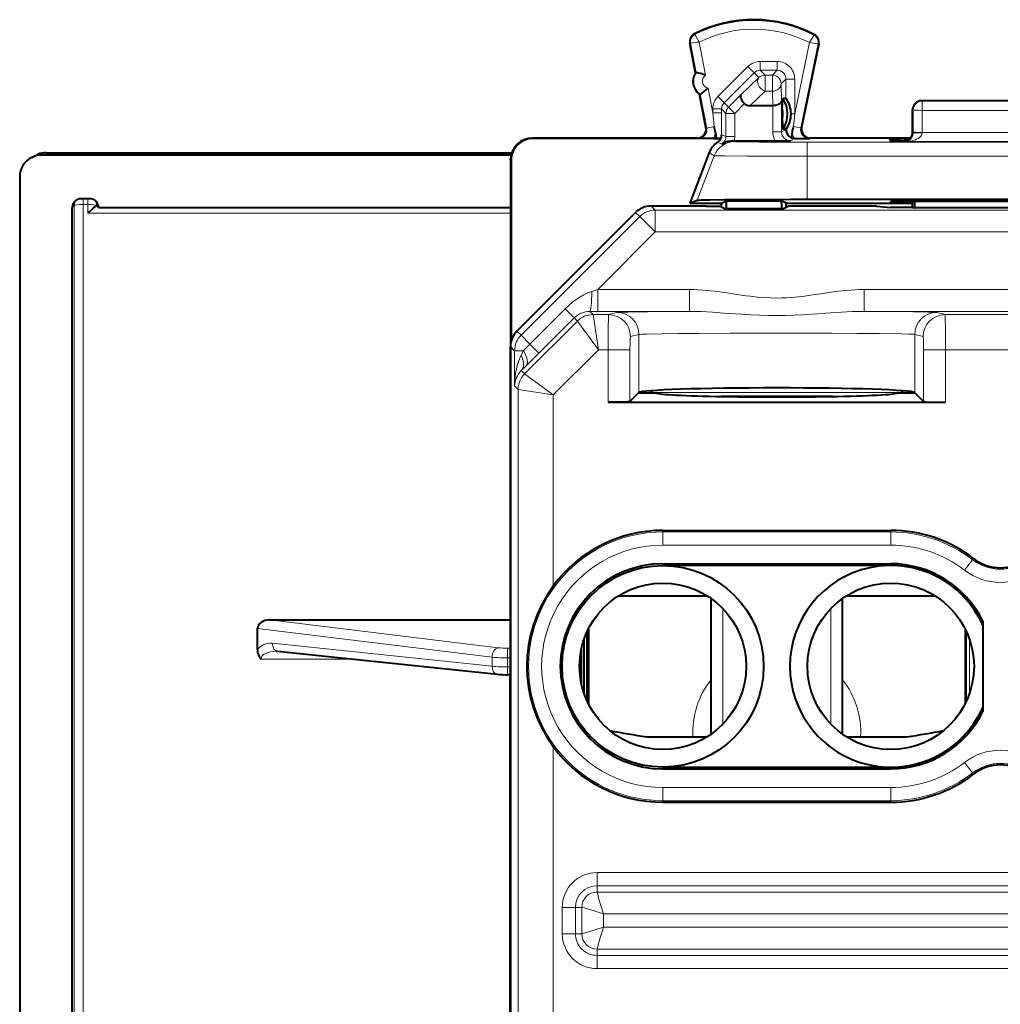
# Model space of a CAD drawing. Extents: x 0 to 420, y 0 to 297.
# Drawn here: x 318 to 341, y 144 to 167 of the extents above; entities that cross this region are included whole.
import ezdxf

# ---------------------------------------------------------------- set-up
doc = ezdxf.new("R2010")
doc.units = 0

msp = doc.modelspace()

# ---------------------------------------------------------------- linework, layer by layer
at = {"color": 7, "lineweight": 18}
for p, q in [((333.600281, 166.399078), (333.59259, 166.414322)), ((333.846497, 165.470245), (333.701935, 166.226349)), ((336.21344, 166.213776), (335.879303, 164.588333)), ((336.316864, 166.385452), (336.324707, 166.40062)), ((333.503082, 166.201447), (333.486328, 166.198242)), ((333.631287, 165.530899), (333.503082, 166.201447)), ((336.411926, 166.186188), (336.01767, 164.268295)), ((336.411926, 166.186188), (336.42865, 166.182739)), ((335.47937, 165.783127), (335.094177, 165.783127)), ((335.094177, 165.783127), (335.094177, 165.58316)), ((335.47937, 165.783127), (335.47937, 165.58316)), ((334.81131, 165.665955), (334.128296, 164.982727)), ((334.81131, 165.665955), (334.952728, 165.524597)), ((335.204254, 165.473068), (335.094177, 165.58316)), ((335.47937, 165.58316), (335.094177, 165.58316)), ((335.47937, 165.58316), (335.369263, 165.473068)), ((334.952728, 165.524597), (334.269714, 164.84137)), ((334.651459, 165.023895), (335.062866, 165.414459)), ((335.062866, 165.414459), (334.952728, 165.524597)), ((335.369263, 165.473068), (335.204254, 165.473068)), ((335.204254, 165.473068), (335.204254, 165.105484)), ((335.369263, 165.473068), (335.369263, 165.105484)), ((335.679321, 165.383179), (335.569244, 165.273102)), ((335.679321, 165.383179), (335.679321, 164.936371)), ((335.879303, 165.383179), (335.679321, 165.383179)), ((335.879303, 165.383179), (335.879303, 164.588333)), ((334.01123, 164.608673), (333.902832, 165.175568)), ((334.855194, 164.774078), (335.204254, 165.105484)), ((335.369263, 165.105484), (335.204254, 165.105484)), ((335.378143, 164.774078), (335.369263, 165.105484)), ((335.579712, 164.882538), (335.569244, 165.273102)), ((333.87323, 164.265579), (333.725189, 165.039795)), ((334.128296, 164.982727), (334.269714, 164.84137)), ((334.369385, 164.741714), (334.651459, 165.023895)), ((335.579712, 164.174789), (335.579712, 164.882538)), ((338.770264, 164.886581), (338.785217, 164.879105)), ((338.785217, 164.879105), (338.785217, 164.668671)), ((342.355286, 164.879105), (338.785217, 164.879105)), ((334.01123, 164.699966), (334.01123, 164.608673)), ((334.01123, 164.699966), (334.211182, 164.699966)), ((334.310791, 164.600357), (334.211182, 164.699966)), ((334.211182, 164.699966), (334.211182, 164.608673)), ((334.369385, 164.741714), (334.269714, 164.84137)), ((334.510773, 164.600357), (334.369385, 164.741714)), ((334.510773, 164.600357), (334.731964, 164.821609)), ((335.37973, 164.174789), (335.37973, 164.774078)), ((338.570251, 164.686676), (338.585327, 164.679138)), ((338.585327, 164.679138), (338.584412, 164.175507)), ((338.785217, 164.668671), (338.784302, 164.165039)), ((342.355286, 164.668671), (338.785217, 164.668671)), ((334.040405, 164.297546), (334.01123, 164.608673)), ((334.01123, 164.608673), (334.211182, 164.608673)), ((334.210999, 164.108551), (334.211182, 164.608673)), ((334.510773, 164.600357), (334.310791, 164.600357)), ((334.310791, 164.070938), (334.310791, 164.600357)), ((334.510773, 164.070938), (334.510773, 164.600357)), ((335.879303, 164.588333), (335.794922, 164.588333)), ((335.850586, 164.302643), (335.879303, 164.588333)), ((333.854218, 164.274109), (333.87323, 164.265579)), ((333.87323, 164.265579), (334.040405, 164.297546)), ((335.679443, 164.224655), (335.579712, 164.174789)), ((335.679443, 164.224655), (335.679443, 164.236786)), ((336.01767, 164.268295), (335.850586, 164.302643)), ((336.036835, 164.276825), (336.01767, 164.268295)), ((329.895233, 164.036591), (329.906372, 164.025452)), ((333.657745, 164.036591), (333.676758, 164.028061)), ((334.310791, 164.070938), (334.210999, 164.108551)), ((334.510773, 164.070938), (334.310791, 164.070938)), ((334.480469, 163.973099), (334.510529, 163.954483)), ((335.37973, 164.174789), (335.579712, 164.174789)), ((335.882751, 164.026337), (335.779755, 163.974823)), ((336.232758, 164.036591), (336.213593, 164.028061)), ((338.37027, 163.970718), (338.37027, 163.961517)), ((338.37027, 163.961517), (338.39801, 163.95459)), ((338.44458, 164.016754), (338.445404, 163.970703)), ((338.570251, 164.161484), (338.584412, 164.157944)), ((338.584412, 164.175507), (338.584412, 164.157944)), ((338.584656, 164.157913), (338.784271, 164.156265)), ((338.784302, 164.165039), (338.784271, 164.156265)), ((338.784302, 164.165039), (342.356201, 164.165039)), ((334.215637, 163.900635), (334.119934, 163.942368)), ((336.160645, 163.940277), (344.979858, 163.940277)), ((336.160645, 163.6203), (336.160645, 163.940277)), ((338.39801, 163.95459), (342.742523, 163.95459)), ((318.694427, 163.649841), (318.800507, 163.703171)), ((318.800507, 163.703171), (329.423767, 163.703171)), ((329.395264, 163.536606), (329.406372, 163.525482)), ((334.044128, 163.634506), (333.652771, 162.620148)), ((333.929504, 163.705521), (334.044128, 163.634506)), ((336.160645, 163.6203), (336.160645, 162.641586)), ((336.160645, 163.6203), (344.979858, 163.6203)), ((319.64151, 162.651733), (319.64151, 162.520142)), ((319.748993, 162.651733), (319.748993, 162.520142)), ((319.395264, 162.451172), (319.441528, 162.497696)), ((319.441528, 121.689041), (319.441528, 162.497696)), ((319.748993, 162.520142), (319.64151, 162.520142)), ((319.64151, 121.711487), (319.64151, 162.520142)), ((319.748993, 162.320328), (319.748993, 162.520142)), ((332.695038, 162.394043), (332.602478, 162.486588)), ((348.445496, 162.394043), (332.695038, 162.394043)), ((332.695038, 162.394043), (332.695038, 161.894058)), ((338.469421, 162.593811), (338.470032, 162.558899)), ((329.395264, 162.320328), (319.748993, 162.320328)), ((332.341492, 162.247574), (329.634247, 159.540115)), ((332.341492, 162.247574), (332.248932, 162.340134)), ((332.341492, 162.247574), (332.695038, 161.894058)), ((332.695038, 161.894058), (331.383301, 160.582245)), ((348.445496, 161.894058), (332.695038, 161.894058)), ((331.248596, 160.537384), (331.383301, 160.582245)), ((331.383301, 160.582245), (333.478607, 160.582245)), ((331.383301, 160.582245), (331.383301, 160.08226)), ((333.478607, 160.582245), (333.478607, 160.08226)), ((337.461914, 160.582245), (343.678589, 160.582245)), ((337.461914, 160.582245), (337.461914, 160.08226)), ((330.644714, 160.141342), (329.838867, 159.335495)), ((330.644714, 160.141342), (330.848907, 159.937103)), ((330.849365, 159.936661), (330.043488, 159.130859)), ((330.849365, 159.936661), (330.923615, 159.862411)), ((331.203644, 160.082336), (331.27713, 160.00885)), ((331.203644, 160.082336), (331.383301, 160.08226)), ((331.631104, 160.00885), (331.27713, 160.00885)), ((331.401367, 159.208893), (331.27713, 160.00882)), ((331.383301, 160.08226), (333.478607, 160.08226)), ((331.822479, 160.056671), (331.631104, 160.00885)), ((337.461914, 160.08226), (343.678589, 160.08226)), ((339.309387, 160.00885), (339.118042, 160.056671)), ((341.831116, 160.00885), (339.309387, 160.00885)), ((330.923615, 159.862396), (329.716339, 158.655212)), ((331.401367, 159.208893), (330.923615, 159.862411)), ((329.634247, 159.540115), (329.541687, 159.632675)), ((329.634247, 159.540115), (329.838867, 159.335495)), ((332.322174, 159.556702), (332.130798, 159.508881)), ((332.322174, 159.556702), (332.322174, 158.230423)), ((338.618347, 159.556702), (338.618347, 158.230423)), ((338.809692, 159.508881), (338.618347, 159.556702)), ((329.487793, 159.186615), (329.395264, 159.279144)), ((329.838867, 159.33548), (330.043488, 159.130859)), ((329.487793, 158.383743), (329.487793, 159.186615)), ((329.487793, 159.186615), (329.689056, 159.186615)), ((329.689056, 159.186615), (329.637329, 159.084702)), ((331.401367, 159.208893), (330.369812, 158.177414)), ((331.620728, 159.208893), (331.401367, 159.208893)), ((331.620728, 158.011826), (331.620728, 159.208893)), ((332.120422, 159.208893), (331.620728, 159.208893)), ((332.120422, 158.028671), (332.120422, 159.208893)), ((338.820099, 158.028671), (338.820099, 159.208893)), ((338.820099, 159.208893), (339.319794, 159.208893)), ((339.319794, 158.011826), (339.319794, 159.208893)), ((341.82074, 159.208893), (339.319794, 159.208893)), ((329.743835, 158.833069), (329.640381, 158.731171)), ((329.640381, 158.731171), (329.716309, 158.655228)), ((330.369812, 158.177414), (329.716339, 158.655212)), ((329.487793, 158.383743), (329.569855, 158.301682)), ((329.569855, 158.301682), (329.569855, 133.164291)), ((330.369812, 158.177414), (329.569885, 158.301682)), ((330.369812, 158.177414), (330.369812, 153.819031)), ((332.344696, 158.240372), (332.330902, 158.226578)), ((332.622009, 158.234863), (332.613739, 158.226593)), ((332.622009, 158.234863), (338.318481, 158.234863)), ((338.318512, 158.234863), (338.326782, 158.226578)), ((338.595825, 158.240372), (338.609619, 158.226578)), ((332.87027, 155.05159), (332.87027, 155.086578)), ((332.87027, 155.05159), (338.070251, 155.05159)), ((332.87027, 154.751633), (332.87027, 155.05159)), ((338.070251, 155.05159), (338.070251, 155.086578)), ((338.070251, 154.751633), (338.070251, 155.05159)), ((332.87027, 154.751633), (338.070251, 154.751633)), ((332.87027, 154.326736), (332.87027, 154.286591)), ((338.070251, 154.326736), (338.070251, 154.286591)), ((339.756256, 154.178131), (339.939148, 154.415863)), ((339.939148, 154.415863), (339.96051, 154.443604)), ((333.891418, 153.588837), (331.849091, 153.588837)), ((339.091431, 153.588837), (337.049103, 153.588837)), ((334.240753, 150.670624), (334.240753, 153.302536)), ((336.699768, 150.670639), (336.699768, 153.302536)), ((323.901367, 153.045105), (329.115234, 152.409668)), ((323.62027, 152.84761), (328.973816, 152.195145)), ((323.958191, 152.51178), (328.973816, 151.987473)), ((339.86853, 152.600006), (339.86853, 151.373154)), ((329.395264, 152.398956), (329.327362, 152.398956)), ((329.327362, 152.177811), (329.327362, 152.398956)), ((323.703094, 152.152618), (325.764923, 152.152618)), ((328.973816, 151.987473), (328.973816, 152.195145)), ((329.395264, 152.177811), (329.327362, 152.177811)), ((329.327362, 151.971664), (329.327362, 152.177811)), ((329.395264, 151.971664), (329.327362, 151.971664)), ((329.327362, 151.971664), (329.327362, 151.794296)), ((329.373993, 132.07901), (329.373993, 151.794296)), ((330.369812, 150.154144), (330.369812, 142.219025)), ((332.87027, 149.646439), (332.87027, 149.686584)), ((338.070251, 149.646439), (338.070251, 149.686584)), ((339.756256, 149.795044), (339.939148, 149.557297)), ((339.939148, 149.557297), (339.96051, 149.529556)), ((338.070251, 149.221542), (332.87027, 149.221542)), ((332.87027, 149.221542), (332.87027, 148.921585)), ((338.070251, 149.221542), (338.070251, 148.921585)), ((332.87027, 148.921585), (332.87027, 148.886581)), ((338.070251, 148.921585), (332.87027, 148.921585)), ((338.070251, 148.921585), (338.070251, 148.886581)), ((331.37027, 147.281403), (349.770264, 147.281403)), ((331.37027, 146.981445), (331.37027, 147.281403)), ((331.37027, 146.981445), (349.770264, 146.981445)), ((331.37027, 146.838074), (331.37027, 146.981445)), ((331.37027, 146.838074), (349.770264, 146.838074)), ((330.575439, 145.886581), (330.575439, 146.486588)), ((330.875397, 146.486588), (330.575439, 146.486588)), ((330.875397, 145.886581), (330.875397, 146.486588)), ((331.018768, 146.486588), (330.875397, 146.486588)), ((331.018768, 145.886581), (331.018768, 146.486588)), ((331.518707, 146.338135), (349.621826, 146.338135)), ((331.518707, 146.035034), (331.518707, 146.338135)), ((331.518707, 146.035034), (349.621826, 146.035034)), ((330.875397, 145.886581), (330.575439, 145.886581)), ((331.018768, 145.886581), (330.875397, 145.886581)), ((331.37027, 145.53511), (349.770264, 145.53511)), ((331.37027, 145.53511), (331.37027, 145.391724)), ((331.37027, 145.391724), (331.37027, 145.091782)), ((331.37027, 145.391724), (349.770264, 145.391724)), ((331.37027, 145.091782), (349.770264, 145.091782))]:
    msp.add_line(p, q, dxfattribs=at)
at = {"color": 7, "lineweight": 40}
for p, q in [((333.614532, 165.527695), (333.486328, 166.198242)), ((336.42865, 166.182739), (336.036835, 164.276825)), ((333.614532, 165.527695), (333.631287, 165.530899)), ((333.708435, 165.036591), (333.725189, 165.039795)), ((333.854218, 164.274109), (333.708435, 165.036591)), ((335.59549, 164.697708), (335.604218, 164.936371)), ((335.679321, 164.936371), (335.604218, 164.936371)), ((342.37027, 164.886581), (338.770264, 164.886581)), ((335.378143, 164.774078), (334.855194, 164.774078)), ((335.59549, 164.697708), (335.59549, 164.475464)), ((338.570251, 164.161484), (338.570251, 164.686676)), ((335.59549, 164.475464), (335.604218, 164.236816)), ((335.794922, 164.587891), (335.794922, 164.586884)), ((335.679443, 164.236816), (335.604218, 164.236816)), ((333.657745, 164.036591), (329.895233, 164.036591)), ((334.191162, 164.025452), (329.906372, 164.025452)), ((334.022186, 164.026337), (333.676758, 164.028061)), ((334.022186, 164.026337), (334.088348, 164.026337)), ((334.070923, 164.159973), (334.088348, 164.02623)), ((334.088348, 164.026337), (334.191132, 164.025482)), ((334.498627, 163.973099), (334.48053, 163.973114)), ((334.498627, 163.973099), (335.434326, 163.973099)), ((335.434326, 163.973099), (335.779755, 163.974823)), ((335.818726, 164.164185), (335.801819, 164.043442)), ((335.882751, 164.026337), (335.868195, 164.026855)), ((335.882751, 164.026337), (336.213593, 164.028061)), ((338.520966, 164.036591), (336.232758, 164.036591)), ((338.045197, 164.013245), (338.045746, 163.981934)), ((338.37027, 163.970718), (338.378815, 163.970749)), ((338.44458, 164.016754), (338.50061, 164.016754)), ((318.469849, 163.596588), (318.575897, 163.649902)), ((329.408142, 163.649841), (318.694427, 163.649841)), ((318.800507, 163.703186), (329.423798, 163.703186)), ((329.395264, 163.536606), (329.395416, 163.555359)), ((329.395264, 163.536606), (329.395264, 119.636566)), ((329.406372, 163.525482), (329.406372, 159.384048)), ((333.929504, 163.705521), (333.483185, 162.549088)), ((318.195251, 163.15123), (318.195251, 119.835152)), ((319.795441, 162.650803), (319.595093, 162.650803)), ((333.483185, 162.549088), (333.652771, 162.620148)), ((336.160645, 162.641586), (344.979858, 162.641586)), ((319.395264, 143.773788), (319.395264, 162.451172)), ((319.948364, 162.49762), (319.948975, 162.497528)), ((319.99527, 162.450989), (319.948975, 162.497513)), ((319.99527, 162.450989), (329.395264, 162.450989)), ((333.857758, 162.486588), (332.602478, 162.486588)), ((333.483185, 162.549088), (334.195251, 162.549088)), ((333.857758, 162.486588), (334.163086, 162.483917)), ((334.265991, 162.43248), (334.163086, 162.483917)), ((334.195251, 162.549088), (334.207764, 162.549088)), ((334.207764, 162.549088), (334.3125, 162.60144)), ((334.207764, 162.461594), (334.207764, 162.549088)), ((334.265991, 162.43248), (335.624542, 162.43248)), ((334.3125, 162.60144), (335.578033, 162.60144)), ((334.3125, 162.60144), (334.3125, 162.549088)), ((334.3125, 162.549088), (334.3125, 162.43248)), ((335.578033, 162.549088), (335.578033, 162.60144)), ((335.68277, 162.549088), (335.578033, 162.60144)), ((335.578033, 162.549088), (335.578033, 162.43248)), ((335.624542, 162.43248), (335.727417, 162.483917)), ((335.68277, 162.461578), (335.68277, 162.549088)), ((335.68277, 162.549088), (338.570251, 162.549088)), ((336.032745, 162.486588), (335.727417, 162.483917)), ((337.742188, 162.486588), (336.032745, 162.486588)), ((337.742188, 162.486588), (338.070251, 162.453857)), ((338.070526, 162.562408), (338.070038, 162.590302)), ((338.570251, 162.453857), (338.070251, 162.453857)), ((338.469421, 162.593811), (342.671082, 162.593811)), ((338.470032, 162.558899), (338.570251, 162.558899)), ((338.570251, 162.453857), (338.570251, 162.593811)), ((338.570251, 162.453857), (338.610626, 162.443771)), ((338.611145, 162.593811), (338.610626, 162.443771)), ((342.529877, 162.443771), (338.610626, 162.443771)), ((332.248932, 162.340134), (329.541687, 159.632675)), ((329.395264, 123.89402), (329.395264, 159.279144)), ((332.318329, 158.226593), (332.120422, 158.028671)), ((332.318329, 158.226593), (332.322174, 158.230423)), ((332.318329, 158.226593), (332.720245, 158.226593)), ((332.606476, 158.2724), (332.621887, 158.235184)), ((332.63028, 158.226593), (332.622009, 158.234863)), ((338.220245, 158.226593), (338.622162, 158.226593)), ((338.318481, 158.234863), (338.310211, 158.226578)), ((338.334045, 158.2724), (338.318634, 158.235184)), ((338.622192, 158.226593), (338.618347, 158.230423)), ((338.820099, 158.028671), (338.622192, 158.226593)), ((331.620728, 158.011826), (339.319794, 158.011826)), ((332.87027, 155.086578), (338.070251, 155.086578)), ((332.87027, 154.326736), (338.070251, 154.326736)), ((338.070251, 154.286591), (332.87027, 154.286591)), ((333.894958, 153.586578), (331.845581, 153.586578)), ((333.970245, 150.437393), (333.970245, 153.535782)), ((336.970245, 150.437393), (336.970245, 153.535767)), ((339.094971, 153.586578), (337.045563, 153.586578)), ((323.901367, 153.045105), (329.395264, 153.045105)), ((340.170258, 153.019196), (340.170258, 150.953979)), ((323.62027, 152.35968), (323.62027, 152.84761)), ((331.146454, 151.187561), (331.146454, 152.785599)), ((331.170258, 152.835098), (331.170258, 151.138077)), ((339.770264, 152.835129), (339.770264, 151.138031)), ((339.794067, 151.187531), (339.794067, 152.785645)), ((331.070251, 152.594803), (331.070251, 151.378357)), ((324.057831, 152.329971), (324.078827, 152.328857)), ((324.078827, 152.328857), (329.094452, 151.804565)), ((331.014343, 151.579803), (331.014343, 152.393372)), ((329.395264, 151.794296), (329.327362, 151.794296)), ((332.50177, 150.377121), (333.880005, 150.377121)), ((332.50177, 150.377121), (333.880035, 150.377121)), ((337.060486, 150.377121), (338.438721, 150.377121)), ((337.060516, 150.377121), (338.438721, 150.377121)), ((332.87027, 149.686584), (338.070251, 149.686584)), ((332.87027, 149.646439), (338.070251, 149.646439)), ((332.87027, 148.886581), (338.070251, 148.886581))]:
    msp.add_line(p, q, dxfattribs=at)
at = {"color": 7, "lineweight": 18}
for points in [[(333.701935, 166.226349), (333.604187, 166.389175), (333.600372, 166.397354), (333.600128, 166.398407), (333.600159, 166.398758), (333.600281, 166.399078)], [(336.21344, 166.213776), (336.311707, 166.373535), (336.316772, 166.383743), (336.317017, 166.384766), (336.316986, 166.385132), (336.316864, 166.385452)], [(338.39801, 163.95459), (338.465393, 163.957947), (338.531982, 163.967606), (338.567261, 163.975571), (338.602112, 163.985718), (338.631836, 163.996445), (338.660919, 164.009247), (338.697906, 164.029892), (338.715515, 164.042114), (338.732178, 164.055786), (338.747589, 164.071075), (338.7612, 164.08812), (338.778564, 164.122055), (338.784271, 164.156265)], [(334.510529, 163.954483), (334.511169, 163.954239), (334.513824, 163.953751), (334.533051, 163.952301), (334.56897, 163.950882), (334.689362, 163.948166), (335.056702, 163.943985), (335.572144, 163.941223), (336.160645, 163.940277)], [(334.044128, 163.634506), (334.045013, 163.634247), (334.048706, 163.633743), (334.075256, 163.632248), (334.124176, 163.630798), (334.282318, 163.628082), (334.789551, 163.623749), (335.447784, 163.621155), (336.160645, 163.6203)], [(331.248596, 160.537384), (331.20459, 160.521622), (331.161163, 160.503937), (331.112885, 160.481903), (331.065399, 160.45787), (330.977997, 160.407593), (330.893402, 160.351562), (330.811676, 160.290329), (330.726166, 160.218323), (330.644714, 160.141342)], [(337.461914, 160.582245), (337.35968, 160.58075), (337.259155, 160.576538), (337.160248, 160.570068), (337.062897, 160.561707), (336.872711, 160.540649), (336.754242, 160.525101), (336.523285, 160.491669), (336.238342, 160.449738), (336.09903, 160.431091), (335.892731, 160.408173), (335.788635, 160.399429), (335.684998, 160.392975), (335.58548, 160.389038), (335.486084, 160.387466), (335.333771, 160.389694), (335.181, 160.397385), (335.027374, 160.410126), (334.872345, 160.427261), (334.767944, 160.440674), (334.556, 160.470932), (334.337952, 160.503448), (334.226471, 160.519516), (334.055786, 160.54213), (333.869354, 160.562485), (333.773987, 160.570541), (333.677094, 160.576767), (333.578644, 160.580811), (333.478607, 160.582245)], [(331.620728, 159.208893), (331.621338, 159.477814), (331.62326, 159.729568), (331.626587, 159.926392), (331.629517, 159.998383), (331.630585, 160.007446), (331.63092, 160.008621), (331.631104, 160.00885)], [(331.822479, 160.056671), (331.84021, 160.058899), (331.928284, 160.063263), (332.069824, 160.067139), (332.516724, 160.07428), (333.478607, 160.08226)], [(337.461914, 160.08226), (337.330231, 160.080933), (337.198853, 160.076828), (337.067993, 160.070648), (336.942871, 160.063293), (336.692261, 160.046051), (336.277252, 160.016678), (336.067566, 160.004211), (335.858032, 159.994736), (335.664673, 159.989304), (335.471588, 159.987442), (335.277802, 159.989273), (335.08374, 159.99469), (334.874817, 160.004105), (334.665741, 160.016525), (334.253021, 160.045715), (334.000183, 160.063156), (333.873901, 160.070587), (333.742859, 160.076782), (333.610992, 160.080917), (333.478607, 160.08226)], [(337.461914, 160.08226), (338.090027, 160.077744), (338.587952, 160.072128), (338.922821, 160.065903), (339.030548, 160.062592), (339.096588, 160.059189), (339.118042, 160.056671)], [(339.309387, 160.00885), (339.309601, 160.008575), (339.309998, 160.007111), (339.311218, 159.995651), (339.314453, 159.905792), (339.317474, 159.709305), (339.319794, 159.208893)], [(332.120422, 159.208893), (332.121704, 159.353027), (332.125275, 159.4617), (332.128876, 159.503189), (332.130157, 159.508133), (332.130585, 159.508759), (332.130798, 159.508881)], [(332.322174, 159.556702), (332.335205, 159.558685), (332.397583, 159.562607), (332.506134, 159.56636), (332.845032, 159.573181), (333.227295, 159.577942), (333.677734, 159.581772), (334.401581, 159.585541), (335.174255, 159.587296), (335.960022, 159.587051), (336.725952, 159.584793), (337.305603, 159.581482), (337.817047, 159.576843), (338.305908, 159.569458), (338.47406, 159.565186), (338.565887, 159.561478), (338.595398, 159.559586), (338.618347, 159.556702)], [(338.809692, 159.508881), (338.809845, 159.50882), (338.81012, 159.508514), (338.810425, 159.508011), (338.810974, 159.506332), (338.813446, 159.488144), (338.815674, 159.453491), (338.81897, 159.34375), (338.820099, 159.208893)], [(331.518707, 146.338135), (331.413239, 146.678726), (331.375519, 146.810974), (331.370178, 146.835403), (331.370148, 146.837769), (331.37027, 146.838074)], [(331.518707, 146.338135), (331.178101, 146.443604), (331.045868, 146.481323), (331.021454, 146.486649), (331.019073, 146.486694), (331.018768, 146.486588)], [(331.518707, 146.035034), (331.178101, 145.929565), (331.045868, 145.891861), (331.021454, 145.88652), (331.019073, 145.88649), (331.018768, 145.886581)], [(331.518707, 146.035034), (331.413239, 145.694443), (331.375519, 145.562195), (331.370178, 145.537781), (331.370148, 145.5354), (331.37027, 145.53511)]]:
    msp.add_lwpolyline(points, dxfattribs=at)
at = {"color": 7, "lineweight": 40}
for points in [[(334.651459, 165.023895), (334.642914, 165.008286), (334.640289, 164.987671), (334.643616, 164.963318), (334.655487, 164.929428), (334.674927, 164.893402), (334.700439, 164.857315), (334.731964, 164.821609)], [(335.579712, 164.882538), (335.575134, 164.861237), (335.562897, 164.840729), (335.54364, 164.82193), (335.520844, 164.807022), (335.493622, 164.794495), (335.462982, 164.784744), (335.438446, 164.779419), (335.412964, 164.775909), (335.378143, 164.774078)], [(333.652771, 162.620148), (333.654053, 162.620529), (333.658875, 162.621292), (333.691315, 162.62355), (333.750427, 162.625763), (333.94574, 162.629974), (334.278839, 162.634171), (334.714294, 162.637589), (335.792328, 162.641357), (336.160645, 162.641586)], [(319.947906, 162.497681), (319.946716, 162.497543), (319.943115, 162.496002), (319.924713, 162.483078), (319.877563, 162.44281), (319.825348, 162.394516), (319.748993, 162.320328)], [(332.120422, 158.028671), (332.118866, 158.027771), (332.111816, 158.026001), (332.099579, 158.024261), (332.06012, 158.02095), (331.907257, 158.014969), (331.620728, 158.011826)], [(338.820099, 158.028671), (338.821655, 158.027771), (338.828705, 158.026001), (338.840942, 158.024261), (338.880402, 158.02095), (339.033264, 158.014969), (339.319794, 158.011826)]]:
    msp.add_lwpolyline(points, dxfattribs=at)
for centre, radius in [((332.87027, 151.986588), 2.3), ((332.87027, 151.986588), 1.9), ((338.070251, 151.986588), 1.9)]:
    msp.add_circle(centre, radius, dxfattribs=at)
for centre, radius, start, end in [((334.945251, 163.736588), 3, 62.624413, 116.800989), ((333.68277, 166.235809), 0.2, 116.800989, 190.824178), ((336.232758, 166.223022), 0.2, 348.383145, 62.624413), ((333.433411, 164.403702), 1.144168, 68.827878, 80.023698), ((333.919312, 165.331436), 0.3625, 147.221353, 234.426999), ((333.125427, 166.014481), 1.144177, 301.624702, 312.820441), ((335.11673, 164.586578), 0.600001, 324.341003, 35.659031), ((335.212036, 164.589142), 0.582736, 359.919585, 36.575878), ((338.770264, 164.686584), 0.2, 89.999996, 179.973832), ((334.848694, 164.943253), 0.168924, 226.177893, 272.19522), ((335.107819, 164.586578), 0.500188, 347.163353, 12.83579), ((335.21106, 164.584167), 0.583707, 323.50089, 0.236526), ((333.657776, 164.236572), 0.199976, 269.992655, 10.822506), ((333.219482, 164.042389), 0.85957, 7.862781, 17.266102), ((335.881897, 164.22966), 0.202623, 181.416235, 246.730212), ((336.694824, 164.034637), 0.885691, 162.387952, 171.588367), ((336.232727, 164.236572), 0.199976, 168.384749, 270.007531), ((329.895233, 163.536621), 0.499969, 89.998923, 177.872183), ((329.906372, 163.525482), 0.499972, 89.999005, 180.000992), ((334.009399, 164.109222), 0.200126, 303.516641, 335.257913), ((334.01123, 164.112427), 0.199818, 334.206262, 358.888843), ((334.480927, 163.451431), 0.521702, 90.048852, 120.565106), ((335.888489, 164.244751), 0.219229, 246.709401, 264.686028), ((338.334503, 149.995575), 14.021197, 89.550187, 91.18155), ((338.319733, 173.000687), 9.023632, 268.261612, 270.660641), ((338.370239, 164.16156), 0.200034, 270.009457, 359.979307), ((338.374359, 164.166809), 0.19607, 271.296046, 324.857447), ((338.373199, 164.16687), 0.197046, 325.040117, 0.100476), ((334.395905, 163.525513), 0.49994, 123.507046, 158.8961), ((318.693604, 163.151291), 0.49835, 116.68049, 180.007071), ((318.694366, 163.149918), 0.499921, 89.992626, 116.686433), ((318.800598, 163.203079), 0.500111, 90.010466, 112.475341), ((319.595032, 162.450867), 0.199921, 89.987121, 135.037594), ((319.795471, 162.450867), 0.199921, 44.962415, 90.012884), ((319.594788, 162.451172), 0.199522, 135.047142, 180.001593), ((319.795746, 162.451172), 0.199522, 359.998411, 44.952856), ((332.602478, 161.986603), 0.499982, 89.999415, 135.001681), ((338.359375, 148.571396), 14.02243, 89.550269, 91.181489), ((338.360016, 176.618759), 14.059877, 268.820977, 270.448338), ((329.895233, 159.27916), 0.499982, 135.002678, 180.000582), ((335.470245, -175.846375), 333.990262, 89.781655, 90.218343), ((332.87027, 151.986588), 3.1, 90.000003, 143.764185), ((338.070251, 151.986588), 3.1, 52.428129, 90.000003), ((332.87027, 151.986588), 2.340145, 90.000057, 269.999943), ((338.070251, 151.986572), 2.340152, 26.184336, 89.999907), ((340.570251, 155.236206), 1, 232.428131, 307.571871), ((338.070251, 151.986588), 2.3, 24.070606, 335.92938), ((332.843994, 151.986588), 3.077902, 143.475186, 216.524814), ((323.908539, 152.354111), 0.288021, 178.894156, 224.444651), ((329.312592, 154.158646), 2.364288, 264.706123, 270.358186), ((338.070251, 151.986588), 2.340152, 270.000079, 333.815654), ((337.62326, 182.632019), 32.65899, 259.478938, 260.977837), ((337.62326, 182.632019), 32.65899, 259.478938, 260.977837), ((333.317261, 182.632019), 32.65899, 279.022165, 280.521064), ((332.87027, 151.986588), 3.1, 216.235815, 269.999997), ((340.570251, 148.736969), 1, 52.428129, 127.571869), ((338.070251, 151.986588), 3.1, 269.999997, 307.571871)]:
    msp.add_arc(centre, radius, start, end, dxfattribs=at)
at = {"color": 7, "lineweight": 18}
for centre, radius, start, end in [((334.945251, 163.736588), 2.98292, 62.624413, 116.800989), ((334.945251, 163.736588), 2.782951, 62.889909, 116.536537), ((333.68277, 166.235809), 0.18292, 116.800989, 190.824178), ((333.987915, 162.890228), 3.347683, 94.899693, 98.324241), ((335.905701, 163.061859), 3.166165, 80.799171, 84.423481), ((336.232758, 166.223022), 0.18292, 348.383145, 62.624413), ((335.094147, 165.383179), 0.399938, 89.997516, 135.007008), ((335.47937, 165.383209), 0.399909, 359.996078, 90.00395), ((333.936096, 165.334641), 0.362533, 147.226572, 234.423489), ((335.094086, 165.38324), 0.199907, 89.975106, 135.003566), ((335.479462, 165.383286), 0.199864, 359.970707, 90.02929), ((333.936066, 165.334625), 0.1625, 123.444645, 258.209971), ((334.411163, 164.699982), 0.399938, 135.010464, 180.002522), ((334.411102, 164.700058), 0.199907, 135.013907, 180.024898), ((333.67688, 164.227997), 0.19993, 269.966454, 10.833004), ((336.21347, 164.227997), 0.199929, 168.373821, 270.034217), ((333.676849, 164.228012), 0.399913, 329.714415, 350.204159), ((334.110901, 164.070923), 0.199914, 301.595107, 0.006167), ((334.11084, 164.070938), 0.399942, 345.839239, 0.000086), ((335.779663, 164.174789), 0.399935, 179.999568, 210.28519), ((335.779663, 164.174774), 0.199944, 179.996699, 270.025986), ((336.213501, 164.228012), 0.399911, 189.183553, 210.285587), ((338.37442, 164.166687), 0.195964, 271.283431, 324.877487), ((331.201752, 159.582825), 0.499445, 89.783356, 134.883054), ((331.277161, 159.508789), 0.500041, 90.003773, 134.994044), ((329.983582, 158.37291), 0.495996, 133.769788, 178.749029), ((330.069916, 158.301636), 0.500041, 135.001585, 179.996221), ((332.87027, 151.986588), 3.064998, 90.000003, 269.999997), ((338.070251, 151.986588), 3.064998, 52.428129, 90.000003), ((332.87027, 151.986588), 2.765044, 89.999996, 269.999997), ((338.070251, 151.986588), 2.765044, 52.428129, 89.999989), ((340.570251, 155.236206), 1.035002, 232.428131, 307.571871), ((340.570251, 155.236206), 1.334956, 232.428131, 307.571871), ((323.911865, 152.160431), 0.353695, 82.486781, 145.655451), ((329.312775, 154.274704), 1.875653, 263.953695, 270.445483), ((329.303131, 155.392151), 3.214193, 264.118836, 270.432041), ((329.30307, 155.493027), 3.521238, 264.634262, 270.395315), ((335.470245, 150.486588), 1.916308, 141.513351, 183.274797), ((335.470245, 150.486588), 1.916308, 356.725151, 38.486262), ((340.570251, 148.736969), 1.334956, 52.428129, 127.571869), ((338.070251, 151.986588), 2.765044, 269.999997, 307.571857), ((340.570251, 148.736969), 1.035002, 52.428129, 127.571869), ((338.070251, 151.986588), 3.064998, 269.999997, 307.571871), ((331.37027, 146.486588), 0.794809, 90.000003, 179.999978), ((331.37027, 146.486588), 0.494855, 90.000003, 179.999995), ((331.370361, 146.486481), 0.351587, 90.017454, 179.982547), ((331.37027, 145.886581), 0.794809, 179.999995, 269.999984), ((331.37027, 145.886581), 0.494855, 179.999995, 269.999997), ((331.370361, 145.886688), 0.351587, 180.017453, 269.982546)]:
    msp.add_arc(centre, radius, start, end, dxfattribs=at)
for centre, major_axis, ratio, start_param, end_param in [((335.204254, 165.273102), (0.137695, -0.145042), 0.72666, 3.177521403, 5.365676139), ((335.204254, 165.273102), (0.141418, 0.141418), 0.999695, 0.785549079, 1.570947242), ((335.369263, 165.273102), (-0.141418, 0.141418), 0.999695, 3.927144487, 5.497636228), ((335.369263, 165.273102), (-0.199921, -0.005363), 0.837997, 1.54832883, 3.109604068), ((338.785217, 164.679138), (0.089417, 0.178894), 0.999239, 0.46383034, 2.034017586), ((334.510773, 164.600357), (0.141418, 0.141418), 0.999695, 1.570947242, 2.35604082), ((338.785217, 164.679138), (0.200012, -0.000366), 0.052336, 3.176547162, 4.712484761), ((338.39801, 164.154572), (-0.023804, -0.198792), 0.929972, 0.128006012, 1.698498576), ((338.784302, 164.175507), (0.200012, -0.000366), 0.052336, 3.176547162, 4.712484761), ((334.510529, 163.454498), (-0.263306, -0.425049), 0.999863, 3.696287074, 4.898667643), ((318.800507, 163.203186), (0.224579, -0.446732), 0.999811, 2.675714266, 3.067957279), ((319.64151, 162.497498), (0.141815, -0.141037), 0.999924, 3.306954559, 3.923313247), ((319.748993, 162.497498), (-0.141815, -0.141037), 0.999924, 2.359872061, 2.976324011), ((319.64151, 162.497498), (-0.200012, 0), 0.113203, 4.71238898, 6.274458661), ((319.748993, 162.497498), (0.200012, 0), 0.113203, 0.008726646, 1.570796327), ((332.695038, 161.894058), (0.353546, 0.353554), 0.999924, 0.78543624, 1.570834403), ((331.203644, 160.582306), (-0.000397, -0.5), 0.09031, 0.008762454, 1.480878689), ((331.27713, 159.508881), (-0.353546, -0.353554), 0.999924, 3.927028893, 4.712350904), ((331.631104, 159.508881), (0.121216, -0.485085), 0.999353, 1.326059501, 2.896551277), ((331.822479, 159.556702), (0.121216, -0.485085), 0.999353, 1.326059501, 2.896551277), ((339.118042, 159.556702), (-0.121216, -0.485085), 0.999353, 3.386634031, 4.957125806), ((339.309387, 159.508881), (-0.121216, -0.485085), 0.999353, 3.386634031, 4.957125806), ((329.987793, 159.186615), (0.353546, 0.353554), 0.999924, 1.570834403, 2.356156414), ((329.834961, 159.339447), (0.318817, 0.318794), 0.012341, 4.224775127, 4.712353411), ((329.987732, 158.383774), (-0.005859, -0.991257), 0.504331, 3.929972954, 4.715405989), ((329.286865, 159.084702), (0.350464, -0.356613), 0.573947, 0.015070583, 1.057222688), ((329.39032, 159.186615), (0.351227, -0.355873), 0.468484, 0.013968235, 1.137714456), ((330.035645, 159.138748), (0.637634, 0.637596), 0.012341, 4.224775016, 4.712353411), ((330.069824, 158.301682), (0.353546, 0.353554), 0.999924, 1.570758251, 2.356156414), ((324.099609, 152.527786), (0.020782, 0.198914), 0.703247, 1.724529175, 3.141710399), ((324.103088, 152.129974), (0.399719, -0.029999), 0.494685, 1.721349996, 3.178698637), ((329.115234, 152.211151), (-0.0242, -0.198532), 0.701849, 3.313525108, 4.878150805), ((329.115234, 152.003479), (0.020782, 0.198914), 0.703247, 1.724529175, 3.141710399)]:
    msp.add_ellipse(centre, major_axis=major_axis, ratio=ratio, start_param=start_param, end_param=end_param, dxfattribs=at)
at = {"color": 7, "lineweight": 40}
for centre, major_axis, ratio, start_param, end_param in [((318.800507, 163.203186), (0.224579, -0.446732), 0.999811, 3.067957279, 3.141666152), ((335.470245, 158.226593), (-3.149994, 0), 0.034921, 3.176499239, 6.248278722), ((335.470245, 158.226593), (-2.75, 0), 0.034921, 0, 3.141592654), ((323.903107, 152.846375), (0.282837, -0.002419), 0.702549, 1.582981453, 3.147607149)]:
    msp.add_ellipse(centre, major_axis=major_axis, ratio=ratio, start_param=start_param, end_param=end_param, dxfattribs=at)

doc.saveas('drawing.dxf')
